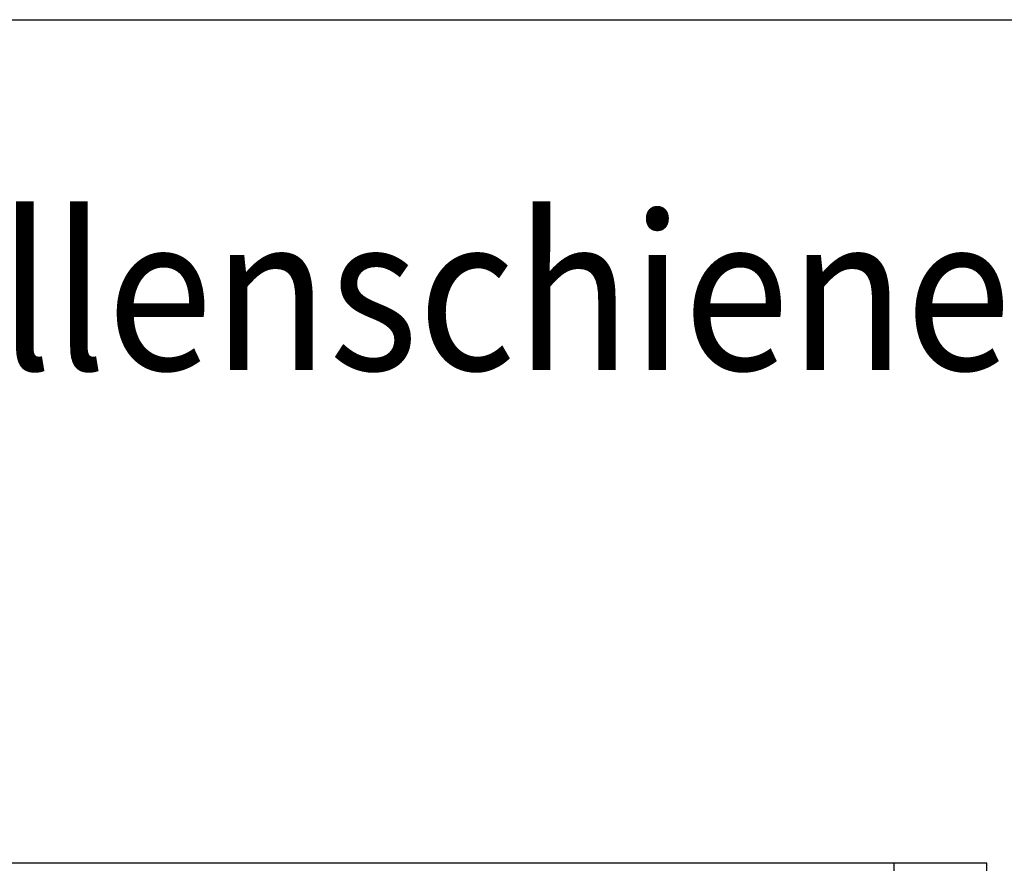
# Model space of a CAD drawing. Units: inches. Extents: x 0 to 1210, y 0 to 831.
# Drawn here: x 178 to 193, y 383 to 396 of the extents above; entities that cross this region are included whole.
import ezdxf

# ---------------------------------------------------------------- set-up
doc = ezdxf.new("R2010")
doc.units = ezdxf.units.IN
doc.layers.add('1', color=7, linetype='Continuous')
doc.styles.add('CONVERTER_11', font='txt.shx', dxfattribs={"width": 0.9})
doc.dimstyles.new('ME10_DIM_117', dxfattribs={"dimtxt": 5, "dimasz": 7, "dimexe": 4, "dimexo": 0, "dimgap": 4, "dimtad": 1, "dimdsep": 46, "dimtxsty": 'CONVERTER_11', "dimsah": 1, "dimcen": 0.09, "dimclrd": 3, "dimclre": 3, "dimclrt": 4, "dimadec": 0, "dimazin": 0, "dimtfac": 1, "dimtdec": 4, "dimtix": 1, "dimtmove": 0, "dimatfit": 3, "dimfxl": 1, "dimtolj": 1, "dimtzin": 0, "dimarcsym": 0})
doc.dimstyles.new('ME10_DIM_118', dxfattribs={"dimtxt": 5, "dimasz": 7, "dimexe": 4, "dimexo": 0, "dimgap": 4, "dimtad": 1, "dimdec": 0, "dimdsep": 46, "dimtxsty": 'CONVERTER_11', "dimsah": 1, "dimcen": 0.09, "dimclrd": 3, "dimclre": 3, "dimclrt": 4, "dimadec": 0, "dimazin": 0, "dimtfac": 1, "dimtdec": 4, "dimtix": 1, "dimtmove": 0, "dimatfit": 3, "dimfxl": 1, "dimtolj": 1, "dimtzin": 0, "dimarcsym": 0})

# ---------------------------------------------------------------- blocks, each defined once
blk = doc.blocks.new('*D601')
at = {"layer": '1', "color": 3, "linetype": 'Continuous'}
for p, q in [((352.463, 765.38), (352.463, 779.38)), ((383.241, 765.38), (348.463, 765.38)), ((352.463, 755.38), (352.463, 765.38)), ((355.991, 755.38), (348.463, 755.38)), ((352.463, 739.653), (352.463, 755.38))]:
    blk.add_line(p, q, dxfattribs=at)
at = {"layer": '1', "color": 3}
for points in [[(351.542, 772.38), (353.385, 772.38), (352.463, 765.38)], [(353.385, 748.38), (351.542, 748.38), (352.463, 755.38)]]:
    blk.add_solid(points, dxfattribs=at)
at = {"layer": '1', "color": 4, "insert": (348.463, 739.653), "char_height": 5, "attachment_point": 7, "rotation": 90, "line_spacing_factor": 0.60024, "style": 'CONVERTER_11'}
blk.add_mtext('10', dxfattribs=at)
blk = doc.blocks.new('*D602')
at = {"layer": '1', "color": 3, "linetype": 'Continuous'}
for p, q in [((383.241, 765.38), (333.464, 765.38)), ((337.464, 726.78), (337.464, 765.38)), ((369.394, 726.78), (333.464, 726.78)), ((383.241, 726.78), (376.264, 726.78))]:
    blk.add_line(p, q, dxfattribs=at)
at = {"layer": '1', "color": 3}
for points in [[(338.385, 758.38), (336.542, 758.38), (337.464, 765.38)], [(336.542, 733.78), (338.385, 733.78), (337.464, 726.78)]]:
    blk.add_solid(points, dxfattribs=at)
at = {"layer": '1', "color": 4, "insert": (333.464, 744.987), "char_height": 5, "attachment_point": 7, "rotation": 90, "line_spacing_factor": 0.60024, "style": 'CONVERTER_11'}
blk.add_mtext('39', dxfattribs=at)
blk = doc.blocks.new('FrontM', base_point=(394, 700))
at = {"color": 1, "linetype": 'Continuous'}
for p, q in [((386.241, 765.38), (383.241, 765.38)), ((383.241, 765.38), (383.241, 726.78)), ((386.241, 738.38), (386.241, 765.38))]:
    blk.add_line(p, q, dxfattribs=at)
at = {"layer": '1', "color": 7, "linetype": 'Continuous'}
blk.add_line((322.5, 792.541), (465.5, 792.541), dxfattribs=at)
at = {"layer": '1', "color": 4, "style": 'CONVERTER_11', "width": 0.9}
blk.add_text('Sensorrollenschiene mit GC 338', height=5, dxfattribs=at).set_placement((328.537, 781.261))
at = {"layer": '1'}
for base, p2, dimstyle, picture, middle in [((352.463, 755.38), (355.991, 755.38), 'ME10_DIM_117', '*D601', (345.963, 742.653)), ((337.464, 726.78), (383.241, 726.78), 'ME10_DIM_118', '*D602', (330.964, 748.737))]:
    dim = blk.add_linear_dim(base=base, p1=(383.241, 765.38), p2=p2, angle=90, dimstyle=dimstyle, dxfattribs=at)
    dim.commit()
    dim.dimension.update_dxf_attribs({"geometry": picture, "text_midpoint": middle, "text_rotation": 90})
blk = doc.blocks.new('1__395', base_point=(212, 389))
at = {"xscale": 0.5, "yscale": 0.5, "zscale": 0.5}
blk.add_blockref('FrontM', (197, 350), dxfattribs=at)
blk = doc.blocks.new('Einfügen3', base_point=(212, 389))
at = {"layer": '1'}
blk.add_blockref('1__395', (212, 389), dxfattribs=at)
blk = doc.blocks.new('1__396', base_point=(212, 389))
blk.add_blockref('Einfügen3', (212, 389))
blk = doc.blocks.new('Einfügen1', base_point=(212, 389))
at = {"layer": '1'}
blk.add_blockref('1__396', (212, 389), dxfattribs=at)

msp = doc.modelspace()

# ---------------------------------------------------------------- block references
msp.add_blockref('Einfügen1', (212, 389))

doc.saveas('drawing.dxf')
